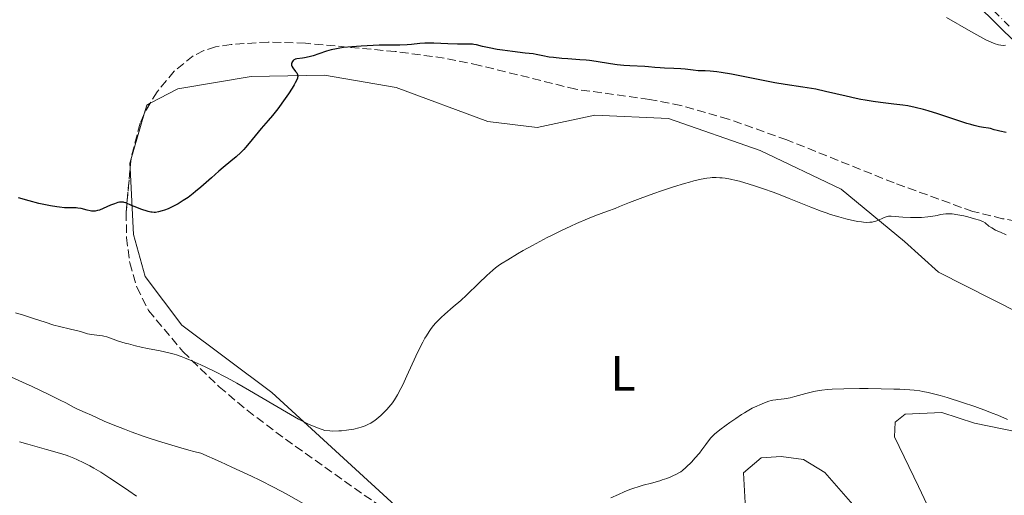
# Model space of a CAD drawing. Units: metres. Extents: x 654684 to 658142, y 4753309 to 4755700.
# Drawn here: x 655031 to 655230, y 4753982 to 4754078 of the extents above; entities that cross this region are included whole.
import ezdxf
from ezdxf.enums import TextEntityAlignment as Align

# ---------------------------------------------------------------- set-up
doc = ezdxf.new("R2010")
doc.units = ezdxf.units.M
doc.header["$MEASUREMENT"] = 0
doc.linetypes.add('DGN Style 3', pattern=[2.435890702152634, 1.739921930109024, -0.6959687720436097])
doc.linetypes.add('DGN Style 4', pattern=[2.7856150101045474, 1.391937544087219, -0.6959687720436097, 0.001739921930109024, -0.6959687720436097])
for name, color, linetype, lineweight in [('Curva de nivel directora', 30, 'Continuous', 30), ('Curva de nivel intermedia', 30, 'Continuous', 0), ('Eje pista sin pavimentar', 7, 'DGN Style 4', 0), ('Etiqueta de uso rústico', 92, 'Continuous', 0), ('Línea de cambio de uso (parcela vista)', 92, 'Continuous', 0), ('Línea de pista sin pavimentar', 7, 'Continuous', 0), ('Pista sin pavimentar', 9, 'Continuous', 0), ('Zona arbolada', 92, 'DGN Style 3', 0)]:
    doc.layers.add(name, color=color, linetype=linetype, lineweight=lineweight)
doc.styles.add('Style-Arial', font='arial.ttf')

msp = doc.modelspace()

# ---------------------------------------------------------------- linework, layer by layer
at = {"layer": 'Curva de nivel directora', "color": 30, "linetype": 'Continuous', "lineweight": 30, "elevation": 950.0000000000002, "flags": 128}
for points in [[(655229.9499999996, 4754055.400000001), (655228.6100000008, 4754055.710000004), (655228.1300000001, 4754055.820000002), (655227.529999999, 4754056.000000001), (655226.7800000003, 4754056.210000001), (655226.38, 4754056.28), (655225.3299999996, 4754056.41), (655224.5299999993, 4754056.560000001), (655223.4400000008, 4754056.820000002), (655222.7599999991, 4754057.02), (655221.979999999, 4754057.260000002), (655220.1799999997, 4754057.850000001), (655216.1399999985, 4754059.199999999), (655214.1699999992, 4754059.810000001), (655213.2599999995, 4754060.070000002), (655211.5799999987, 4754060.480000001), (655210.0499999998, 4754060.779999999), (655209.1, 4754060.940000001), (655207.2899999993, 4754061.180000001), (655204.5800000003, 4754061.49), (655203.1200000008, 4754061.680000001), (655201.5000000002, 4754061.939999999), (655200.6199999996, 4754062.109999999), (655199.6799999987, 4754062.300000002), (655197.6699999992, 4754062.76), (655193.5000000005, 4754063.730000001), (655191.5299999992, 4754064.15), (655190.6199999994, 4754064.330000001), (655188.8899999994, 4754064.61), (655185.3399999999, 4754065.130000002), (655183.25, 4754065.480000001), (655179.5700000009, 4754066.180000001), (655174.5300000005, 4754067.17), (655172.4400000006, 4754067.539999999), (655171.5800000001, 4754067.670000001), (655170.2199999989, 4754067.82), (655169.2199999997, 4754067.869999999), (655168.2199999985, 4754067.880000001), (655167.7800000003, 4754067.890000002), (655166.7399999987, 4754067.99), (655165.1799999987, 4754068.189999999), (655164.3099999991, 4754068.280000002), (655162.8799999985, 4754068.359999999), (655160.980000001, 4754068.420000002), (655160.1299999993, 4754068.460000002), (655159.0599999987, 4754068.550000002), (655157.74, 4754068.689999999), (655156.989999999, 4754068.740000002), (655154.0099999993, 4754068.850000001), (655152.78, 4754068.940000001), (655152.1399999985, 4754069.000000001), (655151.4700000002, 4754069.080000001), (655150.0699999987, 4754069.28), (655147.23, 4754069.730000001), (655145.8499999987, 4754069.930000001), (655145.1899999994, 4754070), (655143.9199999997, 4754070.12), (655141.4700000001, 4754070.29), (655140.2499999995, 4754070.380000002), (655138.5799999998, 4754070.540000001), (655137.7300000006, 4754070.660000001), (655136.4400000009, 4754070.869999999), (655135.1299999988, 4754071.16), (655134.4800000006, 4754071.33), (655132.9000000004, 4754071.470000001), (655130.2899999997, 4754071.75), (655128.2800000003, 4754072.020000001), (655127.2199999985, 4754072.180000002), (655125.6000000002, 4754072.500000001), (655124.2900000004, 4754072.810000001), (655123.0499999998, 4754073.110000002), (655122.5299999992, 4754073.2), (655122.2599999986, 4754073.220000001), (655121.6999999998, 4754073.240000002), (655120.2400000002, 4754073.220000001), (655119.23, 4754073.240000002), (655117.2999999988, 4754073.320000002), (655114.4600000001, 4754073.439999999), (655113.1799999992, 4754073.450000001), (655112.6200000005, 4754073.439999999), (655111.6399999993, 4754073.37), (655109.9599999984, 4754073.189999999), (655109.1000000001, 4754073.12), (655107.5800000002, 4754073.070000002), (655104.9999999986, 4754073.060000001), (655103.4200000005, 4754073.03), (655101.0199999999, 4754072.940000001), (655099.7699999983, 4754072.87), (655097.9299999987, 4754072.74), (655096.239999999, 4754072.560000001), (655095.4900000001, 4754072.460000001), (655094.8300000007, 4754072.34), (655093.7099999987, 4754072.09), (655092.8100000002, 4754071.820000002), (655091.279999999, 4754071.27), (655090.11, 4754070.9), (655089.3300000001, 4754070.699999999), (655088.38, 4754070.490000002), (655087.98, 4754070.42), (655086.7799999996, 4754070.29), (655086.5099999991, 4754070.220000001)], [(655086.5099999991, 4754070.220000001), (655086.3899999985, 4754070.17), (655086.1699999993, 4754070.02), (655086.0699999988, 4754069.930000001), (655085.9399999991, 4754069.760000001), (655085.8299999996, 4754069.580000003), (655085.7899999993, 4754069.480000001), (655085.7400000002, 4754069.26), (655085.7400000002, 4754069.15), (655085.7600000004, 4754068.980000001), (655085.8200000006, 4754068.810000001), (655086.0099999985, 4754068.460000002), (655086.5499999993, 4754067.770000001), (655086.7799999996, 4754067.449999999), (655086.9400000006, 4754067.160000001), (655086.9800000007, 4754067.020000001), (655086.9999999986, 4754066.740000002), (655086.9699999995, 4754066.53), (655086.9200000004, 4754066.380000001), (655086.7999999997, 4754066.050000003), (655086.5000000002, 4754065.42), (655086.29, 4754065.050000001), (655085.899999999, 4754064.4), (655085.1199999988, 4754063.210000002), (655084.4599999995, 4754062.260000002), (655082.9799999997, 4754060.240000002), (655081.9200000003, 4754058.880000002), (655081.0499999986, 4754057.850000001), (655080.0699999996, 4754056.77), (655079.6000000002, 4754056.220000002), (655077.2099999986, 4754053.28), (655076.4699999987, 4754052.42), (655076.0899999987, 4754052), (655075.4999999986, 4754051.4), (655074.5599999998, 4754050.520000001), (655073.5299999994, 4754049.65), (655071.9600000003, 4754048.37), (655071.0599999997, 4754047.61), (655069.5700000009, 4754046.300000003), (655067.4499999997, 4754044.42), (655066.3900000004, 4754043.53), (655065.8699999994, 4754043.11), (655064.8700000005, 4754042.350000001), (655063.9000000004, 4754041.690000001), (655063.2799999989, 4754041.289999999), (655062.8799999988, 4754041.050000002), (655062.0899999997, 4754040.630000002), (655061.6699999997, 4754040.420000002), (655060.8600000005, 4754040.060000001), (655060.1099999994, 4754039.78), (655059.6600000003, 4754039.630000004), (655058.889999999, 4754039.42), (655058.2899999999, 4754039.310000001), (655058.0199999996, 4754039.300000002), (655057.5999999993, 4754039.34), (655057.3699999991, 4754039.380000002), (655056.8199999993, 4754039.520000001), (655055.3499999985, 4754039.99), (655054.5399999993, 4754040.280000002), (655053.4299999984, 4754040.730000001), (655052.3299999987, 4754041.230000001), (655052.0099999991, 4754041.330000001), (655051.8499999982, 4754041.369999999), (655051.5099999984, 4754041.4), (655051.3299999996, 4754041.4), (655051.0399999992, 4754041.369999999), (655050.7199999995, 4754041.300000003), (655049.9999999997, 4754041.070000002), (655049.2399999998, 4754040.760000002), (655047.769999999, 4754040.12), (655046.9699999989, 4754039.789999999), (655046.6099999989, 4754039.680000001), (655046.1100000005, 4754039.580000001), (655045.6099999998, 4754039.560000001), (655045.3599999994, 4754039.580000001), (655045.089999999, 4754039.619999999), (655044.5199999991, 4754039.750000001), (655043.2800000008, 4754040.07), (655042.6300000005, 4754040.180000001), (655042.2999999995, 4754040.220000001), (655041.6, 4754040.24), (655039.9599999993, 4754040.260000001), (655038.94, 4754040.340000001), (655038.37, 4754040.41), (655037.1200000006, 4754040.62), (655035.7500000005, 4754040.890000001), (655034.7899999993, 4754041.119999999), (655032.8400000002, 4754041.619999999), (655030.69, 4754042.260000001)]]:
    msp.add_lwpolyline(points, dxfattribs=at)
at = {"layer": 'Curva de nivel intermedia', "color": 30, "linetype": 'Continuous', "lineweight": 0, "flags": 128}
for points, elevation in [([(655229.7599999997, 4754073.02), (655229.4300000012, 4754073.009999998), (655228.8200000009, 4754073.050000001), (655228.3899999994, 4754073.130000001), (655228.1400000014, 4754073.189999999), (655227.7200000011, 4754073.319999999), (655226.9099999998, 4754073.640000001), (655225.8500000003, 4754074.140000001), (655225.1999999998, 4754074.470000001), (655222.8200000017, 4754075.78), (655217.8500000006, 4754078.63)], 945.0000000000002), ([(655229.9200000007, 4754034.82), (655228.7500000016, 4754035.300000001), (655228.2300000008, 4754035.529999998), (655227.7800000014, 4754035.759999999), (655227.0199999993, 4754036.179999999), (655226.4500000017, 4754036.57), (655225.6600000004, 4754037.179999998), (655225.2300000011, 4754037.46), (655224.9900000021, 4754037.580000001), (655224.5300000015, 4754037.750000001), (655223.51, 4754038.05), (655222.16, 4754038.41), (655221.3799999999, 4754038.59), (655220.1799999997, 4754038.83), (655219.0300000008, 4754039), (655218.51, 4754039.039999999), (655218.0300000017, 4754039.039999999), (655217.740000001, 4754039.029999999), (655217.2000000002, 4754038.96), (655216.6799999994, 4754038.869999998), (655215.9800000021, 4754038.709999999), (655215.610000001, 4754038.630000001), (655214.660000001, 4754038.460000001), (655214.1, 4754038.390000001), (655212.8500000006, 4754038.300000001), (655211.5300000017, 4754038.27), (655210.6500000011, 4754038.27), (655209.0700000008, 4754038.329999999), (655206.7500000007, 4754038.56), (655206.2000000009, 4754038.539999999), (655205.9400000017, 4754038.499999999), (655205.6800000002, 4754038.430000001), (655205.1500000004, 4754038.220000001), (655204.0199999993, 4754037.71), (655203.4200000003, 4754037.489999999), (655203.1000000007, 4754037.410000001), (655202.8800000015, 4754037.369999998), (655202.4300000002, 4754037.319999999), (655201.6900000002, 4754037.310000001), (655201.1400000004, 4754037.34), (655200.7600000004, 4754037.38), (655199.9100000011, 4754037.509999999), (655198.4200000003, 4754037.789999999), (655197.5700000008, 4754037.999999999), (655196.1400000004, 4754038.390000001), (655194.4900000007, 4754038.91), (655193.5800000011, 4754039.230000001), (655192.6199999999, 4754039.579999999), (655190.5400000013, 4754040.380000002), (655186.12, 4754042.140000001), (655183.9600000008, 4754042.980000001), (655182.9300000004, 4754043.380000001), (655180.9700000001, 4754044.08), (655179.1799999997, 4754044.689999999), (655178.0800000001, 4754045.039999999), (655176.1199999999, 4754045.599999998), (655175.4699999993, 4754045.759999999), (655174.2900000014, 4754046.019999999), (655173.2400000008, 4754046.189999999), (655172.5900000005, 4754046.269999999), (655172.1800000013, 4754046.309999999), (655171.3900000001, 4754046.34), (655170.600000001, 4754046.34), (655170.190000002, 4754046.32), (655169.5300000005, 4754046.249999999), (655168.3600000015, 4754046.039999999), (655166.8900000007, 4754045.689999999), (655166.01, 4754045.439999999), (655165.0100000009, 4754045.140000001), (655162.7800000003, 4754044.439999999), (655160.400000002, 4754043.649999999), (655158.8500000008, 4754043.109999998), (655156.0900000003, 4754042.130000002), (655153.900000002, 4754041.289999999), (655151.9200000018, 4754040.490000002), (655151.0299999998, 4754040.130000001), (655149.4699999997, 4754039.55), (655146.9100000004, 4754038.59), (655145.4300000007, 4754037.999999999), (655143.2400000002, 4754037.069999998), (655142.0600000002, 4754036.539999999), (655140.2200000006, 4754035.679999999), (655138.3099999995, 4754034.730000001), (655137.3300000004, 4754034.239999999), (655134.38, 4754032.67), (655132.5000000002, 4754031.619999999), (655131.3400000001, 4754030.96), (655129.3500000008, 4754029.78), (655128.2100000009, 4754029.060000001), (655127.7300000003, 4754028.73), (655126.8800000009, 4754028.099999999), (655126.3400000001, 4754027.659999998)], 955), ([(655126.3400000001, 4754027.659999998), (655125.1700000011, 4754026.600000001), (655123.5100000004, 4754025.01), (655121.0400000005, 4754022.649999999), (655119.8700000015, 4754021.57), (655118.3700000016, 4754020.24), (655116.6900000008, 4754018.800000001), (655115.9100000008, 4754018.09), (655115.2100000011, 4754017.399999999), (655114.8600000001, 4754017.029999998), (655114.3300000004, 4754016.4), (655113.7800000005, 4754015.689999999), (655113.5000000012, 4754015.300000001), (655112.9400000002, 4754014.42), (655112.6500000019, 4754013.939999999), (655112.2000000003, 4754013.140000002), (655111.750000001, 4754012.27), (655110.8200000012, 4754010.340000001), (655109.0100000007, 4754006.319999999), (655108.1900000004, 4754004.550000002), (655107.8200000017, 4754003.789999999), (655107.1300000009, 4754002.509999999), (655106.5099999995, 4754001.5), (655106.1100000016, 4754000.930000001), (655105.8500000001, 4754000.589999998), (655105.3200000004, 4753999.949999999), (655105.020000001, 4753999.609999999), (655104.3900000006, 4753998.970000001), (655103.7600000004, 4753998.369999999), (655103.3400000001, 4753998), (655102.5199999998, 4753997.359999998), (655101.980000001, 4753996.99), (655101.7100000007, 4753996.82), (655101.2900000004, 4753996.599999999), (655100.5999999997, 4753996.279999999), (655099.7700000005, 4753996), (655099.2899999999, 4753995.859999998), (655098.3100000009, 4753995.609999998), (655097.7499999999, 4753995.499999999), (655096.8400000001, 4753995.359999998), (655095.8200000009, 4753995.26), (655095.2700000011, 4753995.220000001), (655094.0799999997, 4753995.210000001), (655093.4500000017, 4753995.239999999), (655092.4400000013, 4753995.310000001), (655091.2000000008, 4753995.760000001), (655090.6300000009, 4753995.99), (655089.8100000005, 4753996.33), (655089.2800000008, 4753996.560000001), (655088.2400000015, 4753997.07), (655087.1600000019, 4753997.630000001), (655084.7000000009, 4753999.02), (655077.2700000012, 4754003.369999999), (655074.7000000007, 4754004.84), (655073.4900000015, 4754005.52), (655072.3400000003, 4754006.140000001), (655070.2800000017, 4754007.210000001), (655068.4800000002, 4754008.09), (655067.4200000007, 4754008.590000001), (655065.6100000002, 4754009.38), (655064.1300000005, 4754009.989999999), (655063.4700000011, 4754010.230000001), (655062.5200000012, 4754010.550000001), (655062.0400000006, 4754010.699999998), (655061.0100000004, 4754010.970000001), (655059.250000001, 4754011.369999998), (655056.6900000018, 4754011.890000001), (655055.4400000002, 4754012.16), (655054.2700000011, 4754012.42), (655052.8400000005, 4754012.779999999), (655052.1800000012, 4754012.96), (655050.8600000002, 4754013.359999998), (655049.7300000014, 4754013.760000001), (655048.4599999996, 4754014.199999998), (655047.8700000017, 4754014.359999999), (655047.5900000001, 4754014.42), (655047.0200000001, 4754014.5), (655045.9299999995, 4754014.609999999), (655045.4100000008, 4754014.679999999), (655044.6100000007, 4754014.849999999), (655043.3800000013, 4754015.189999999), (655042.6000000013, 4754015.400000001), (655041.1799999997, 4754015.74), (655038.94, 4754016.279999999), (655037.7599999999, 4754016.599999999), (655036.0200000008, 4754017.140000001), (655033.8700000006, 4754017.859999999), (655032.9100000017, 4754018.180000001), (655031.6399999999, 4754018.57), (655030.0599999997, 4754019.06)], 955), ([(655088.6900000006, 4753980.269999999), (655084.6300000015, 4753982.529999998), (655082.230000001, 4753983.810000001), (655079.3400000009, 4753985.269999999), (655077.6500000011, 4753986.100000001), (655073.7000000017, 4753987.949999998), (655071.3900000004, 4753988.999999999), (655067.4299999997, 4753990.749999999), (655066.0300000004, 4753991.09), (655065.0300000012, 4753991.359999999), (655062.9200000013, 4753991.949999999), (655059.610000001, 4753992.949999998), (655057.4200000005, 4753993.659999999), (655056.0000000012, 4753994.140000001), (655053.3700000005, 4753995.069999999), (655052.0500000016, 4753995.56), (655049.7800000006, 4753996.449999999), (655047.9500000001, 4753997.230000001), (655045.3600000017, 4753998.4), (655044.1300000001, 4753998.930000001), (655043.0100000004, 4753999.399999999), (655042.5300000019, 4753999.619999998), (655041.7300000017, 4754000.05), (655040.1900000017, 4754000.890000001), (655039.0899999997, 4754001.46), (655036.9400000018, 4754002.529999998), (655033.39, 4754004.189999999), (655031.4600000011, 4754005.07), (655025.6000000006, 4754007.699999998)], 960.0000000000002), ([(655230.2100000011, 4753997.570000002), (655228.2100000007, 4753998.409999999), (655227.1199999999, 4753998.840000001), (655225.9800000022, 4753999.279999998), (655223.5800000017, 4754000.139999999), (655221.140000001, 4754000.970000001), (655218.0300000017, 4754001.949999999), (655216.6300000001, 4754002.359999998), (655214.9699999995, 4754002.800000001), (655214.2000000007, 4754002.970000001), (655213.0800000008, 4754003.190000001), (655212.5300000008, 4754003.289999999), (655211.390000001, 4754003.430000001), (655210.4800000011, 4754003.519999999), (655208.4500000017, 4754003.65), (655207.2900000016, 4754003.689999999), (655204.7300000001, 4754003.749999999), (655202.05, 4754003.769999999), (655200.2999999999, 4754003.76), (655197.1700000007, 4754003.730000001), (655194.8300000004, 4754003.65), (655193.9000000006, 4754003.600000001), (655192.7100000015, 4754003.480000001), (655192.1799999997, 4754003.4), (655191.1200000001, 4754003.199999999), (655189.4700000006, 4754002.779999999), (655187.3000000003, 4754002.17), (655186.3400000012, 4754001.930000001), (655185.9099999999, 4754001.84), (655185.1500000021, 4754001.710000001), (655184.5100000006, 4754001.63), (655183.7800000019, 4754001.560000001), (655183.4600000001, 4754001.519999999), (655182.8400000011, 4754001.429999999), (655182.5300000003, 4754001.359999999), (655182.0400000009, 4754001.220000001), (655181.1600000003, 4754000.91), (655180.1900000002, 4754000.51), (655179.6300000013, 4754000.249999999), (655178.7000000014, 4753999.789999999), (655177.670000001, 4753999.23), (655177.1200000012, 4753998.9), (655176.54, 4753998.539999999), (655175.3500000008, 4753997.759999999), (655174.1700000007, 4753996.939999999), (655173.4199999997, 4753996.410000001), (655172.13, 4753995.430000001), (655171.0900000005, 4753994.569999999), (655170.600000001, 4753994.100000001), (655170.3399999996, 4753993.809999999), (655169.8700000002, 4753993.230000001), (655169.3600000006, 4753992.52), (655168.5500000014, 4753991.399999999), (655168.0400000019, 4753990.760000001), (655167.1299999999, 4753989.720000001), (655166.4800000016, 4753989.029999998), (655165.2900000003, 4753987.850000001), (655164.6399999999, 4753987.26), (655164.2599999999, 4753986.980000001), (655164.0099999995, 4753986.819999999), (655163.4400000018, 4753986.509999999), (655162.6900000008, 4753986.149999999), (655162.2400000015, 4753985.960000001), (655161.4600000015, 4753985.65), (655160.5499999995, 4753985.34), (655160.050000001, 4753985.179999999), (655158.3500000001, 4753984.71), (655156.7000000007, 4753984.27)], 960.0000000000002), ([(655054.4800000011, 4753982.07), (655052.8899999999, 4753983.17), (655050.2099999997, 4753984.989999999), (655049.1000000011, 4753985.730000001), (655047.2500000005, 4753986.9), (655045.8300000011, 4753987.749999999), (655045.0700000012, 4753988.17), (655043.8700000008, 4753988.8), (655042.4600000004, 4753989.490000002), (655041.8300000001, 4753989.770000001), (655040.8300000011, 4753990.159999999), (655040.2699999999, 4753990.349999999), (655038.9500000012, 4753990.760000001), (655036.3300000015, 4753991.489999999), (655032.5099999994, 4753992.529999998), (655030.870000001, 4753993)], 965), ([(655156.7000000007, 4753984.27), (655155.8500000011, 4753984.029999998), (655154.5999999995, 4753983.619999999), (655154.0000000005, 4753983.399999999), (655152.8200000003, 4753982.92), (655151.6800000003, 4753982.42), (655150.1900000017, 4753981.730000001)], 960.0000000000002)]:
    msp.add_lwpolyline(points, dxfattribs=dict(at, elevation=elevation))
at = {"layer": 'Eje pista sin pavimentar', "color": 7, "linetype": 'DGN Style 4', "lineweight": 0}
msp.add_polyline3d([(655230.5300000008, 4754076.880000002, 944.4400000000024), (655216.5699999998, 4754090.82, 942.6699999999984)], dxfattribs=at)
at = {"layer": 'Línea de cambio de uso (parcela vista)', "color": 92, "linetype": 'Continuous', "lineweight": 0, "extrusion": (-0.1176091447101133, 0.2258146760165111, 0.9670448909828923), "elevation": 997413.0138391056, "flags": 128}
msp.add_lwpolyline([(-2777007.719201784, -3784652.639220372), (-2777006.923187155, -3784652.639220372), (-2777005.631862057, -3784651.239410077)], dxfattribs=at)
at = {"layer": 'Línea de cambio de uso (parcela vista)', "color": 92, "linetype": 'Continuous', "lineweight": 0, "extrusion": (0.05201148905326808, 0.1797439649084469, 0.9823374736237303), "elevation": 889515.6491614314, "flags": 128}
msp.add_lwpolyline([(692201.9163025486, -4664739.694827721), (692201.9163025486, -4664729.852367211)], dxfattribs=at)
at = {"layer": 'Línea de cambio de uso (parcela vista)', "color": 92, "linetype": 'Continuous', "lineweight": 0, "extrusion": (0.5065140591527416, 0.02431859591981782, 0.8618886898974262), "elevation": 448224.6436903006, "flags": 128}
msp.add_lwpolyline([(4717165.984982495, -759951.2599599079), (4717165.329679588, -759950.9998521436), (4717164.370475953, -759950.9998521435)], dxfattribs=at)
at = {"layer": 'Línea de cambio de uso (parcela vista)', "color": 92, "linetype": 'Continuous', "lineweight": 0}
for points in [[(655232.5800000001, 4754018.980000001, 956.3099999999978), (655216.25, 4754027.25, 955.1499999999943), (655209.4000000004, 4754033.430000001, 955.1499999999943), (655196.6399999997, 4754044, 953.9799999999959), (655180.3200000003, 4754051.82, 952.8200000000071), (655161.7800000003, 4754058.25, 951.6499999999943), (655146.9299999997, 4754058.9, 951.6499999999943), (655135.29, 4754056.460000001, 952.8200000000071), (655125.3799999999, 4754057.640000001, 951.6499999999943), (655106.8300000001, 4754064.52, 950.4900000000052), (655092.4000000004, 4754066.980000001, 949.3200000000071), (655077.5700000003, 4754066.730000001, 948.1600000000036), (655062.7800000003, 4754064.230000001, 948.1600000000036), (655057.2460000003, 4754061.3477, 948.1600000000036)], [(655053.1859999998, 4754048.2719, 950.4900000000052), (655053.8300000001, 4754034.859999999, 950.4900000000052), (655056.2199999997, 4754026.359999999, 951.6499999999943), (655063.5800000001, 4754016.59, 952.8200000000071), (655081.79, 4754002.960000001, 955.1499999999943), (655108.2699999996, 4753978.680000001, 957.4700000000012), (655132.3799999999, 4753962, 962.1300000000047), (655190.9800000006, 4753925.67, 967.9499999999971), (655204.1200000001, 4753920.050000001, 967.9499999999971), (655211.3200000003, 4753919.27, 967.9499999999971), (655225.6799999997, 4753921.310000001, 965.6199999999953), (655269.5599999997, 4753931.49, 962.1300000000047)], [(655217.3899999997, 4753973.09, 962.7100000000064), (655212.2599999999, 4753984.02, 961.550000000003), (655207.3700000001, 4753994.050000001, 960.9700000000012), (655207.54, 4753996.980000001, 960.9700000000012), (655209.54, 4753998.59, 960.3800000000047), (655216.9500000002, 4753998.939999999, 960.3800000000047), (655223.5099999999, 4753996.800000001, 960.9700000000012), (655242.9000000004, 4753992.850000001, 959.2200000000012)], [(655177.25, 4753980.74, 960.9700000000012), (655176.9199999999, 4753986.800000001, 960.3800000000047), (655180.4699999997, 4753989.779999999, 959.800000000003), (655184.5099999999, 4753990.07, 960.3800000000047), (655189.0099999999, 4753989.480000001, 961.550000000003), (655193.3300000001, 4753986.850000001, 962.1300000000047), (655200.8899999997, 4753978.210000001, 963.2899999999937)]]:
    msp.add_polyline3d(points, dxfattribs=at)
at = {"layer": 'Línea de pista sin pavimentar', "color": 7, "linetype": 'Continuous', "lineweight": 0}
msp.add_polyline3d([(655242.2299999997, 4754063.92, 946.7200000000012), (655229.489999997, 4754075.810000001, 944.4400000000024), (655215.5399999995, 4754089.730000002, 942.6699999999984)], dxfattribs=at)
at = {"layer": 'Pista sin pavimentar', "color": 9, "linetype": 'Continuous', "lineweight": 0}
msp.add_polyline3d([(655242.2300000002, 4754063.92, 946.7200000000012), (655229.4899999974, 4754075.810000001, 944.4400000000023), (655215.5399999999, 4754089.730000001, 942.6699999999984)], dxfattribs=at)
at = {"layer": 'Zona arbolada', "color": 92, "linetype": 'DGN Style 3', "lineweight": 0, "extrusion": (-0.1890056890110368, 0.09159451667255718, 0.9776948880080042), "elevation": 312579.341425023, "flags": 128}
msp.add_lwpolyline([(-4563839.218122154, -1450470.947601927), (-4563837.256286038, -1450471.129956611), (-4563836.735363634, -1450471.110435613)], dxfattribs=at)
at = {"layer": 'Zona arbolada', "color": 92, "linetype": 'DGN Style 3', "lineweight": 0, "extrusion": (-0.003625236978613029, -0.04017208001029654, 0.9991861996867728), "elevation": -192391.0635556826, "flags": 128}
msp.add_lwpolyline([(225120.2302039337, 4789821.788577581), (225120.2302039336, 4789820.157253134)], dxfattribs=at)
at = {"layer": 'Zona arbolada', "color": 92, "linetype": 'DGN Style 3', "lineweight": 0}
for points in [[(655243.8700000001, 4754035.27, 963.3300000000017), (655229.1799999997, 4754038.050000001, 963.25), (655223.1799999997, 4754039.5, 963.529999999999), (655207.3200000003, 4754045.26, 964.6000000000058), (655185.7000000002, 4754053.930000001, 965.6900000000023), (655173.9199999999, 4754058.119999999, 965.6000000000058), (655164.3099999997, 4754060.91, 965.6600000000036), (655157.9699999997, 4754062.119999999, 965.9900000000052), (655143.1299999999, 4754064.15, 966.8200000000071), (655123.6600000003, 4754068.980000001, 967.779999999999), (655116.5700000003, 4754070.430000001, 968.0700000000071), (655106.6500000004, 4754071.779999999, 968.1999999999971), (655088.5300000003, 4754073.439999999, 967.8999999999943), (655081.04, 4754073.689999999, 967.550000000003), (655073.54, 4754073.199999999, 967.0200000000042), (655070.4199999999, 4754072.710000001, 966.7700000000042), (655068.0800000001, 4754071.980000001, 966.4400000000023), (655065.9299999997, 4754070.9, 966), (655062.0700000003, 4754067.789999999, 965.0700000000071), (655058.6200000001, 4754063.630000001, 964.5), (655056.2300000006, 4754059.66, 964.4100000000036), (655055.2000000002, 4754057.32, 964.429999999993), (655053.3600000005, 4754050.199999999, 964.529999999999), (655052.3799999999, 4754039.34, 964.0899999999965), (655052.4600000001, 4754034.220000001, 963.7700000000042), (655053.1100000005, 4754029.15, 963.4600000000064), (655054.5300000003, 4754024.210000001, 963.2599999999949), (655056.9000000004, 4754019.529999999, 963.25), (655063.8200000003, 4754011.230000001, 963.6900000000023), (655071.1299999999, 4754004.15, 964.179999999993), (655076.7800000003, 4753999.42, 964.550000000003), (655084.5199999996, 4753993.560000001, 965.050000000003), (655135.4199999999, 4753957.539999999, 968.1000000000058)], [(655243.8700000001, 4754035.27, 963.3300000000017), (655229.1799999997, 4754038.050000001, 963.25), (655223.1799999997, 4754039.5, 963.529999999999), (655207.3200000003, 4754045.26, 964.6000000000058), (655185.7000000002, 4754053.930000001, 965.6900000000023), (655173.9199999999, 4754058.119999999, 965.6000000000058), (655164.3099999997, 4754060.91, 965.6600000000036), (655157.9699999997, 4754062.119999999, 965.9900000000052), (655143.1299999999, 4754064.15, 966.8200000000071), (655123.6600000003, 4754068.980000001, 967.779999999999), (655116.5700000003, 4754070.430000001, 968.0700000000071), (655106.6500000004, 4754071.779999999, 968.1999999999971), (655088.5300000003, 4754073.439999999, 967.8999999999943), (655081.04, 4754073.689999999, 967.550000000003), (655073.54, 4754073.199999999, 967.0200000000042), (655070.4199999999, 4754072.710000001, 966.7700000000042), (655068.0800000001, 4754071.980000001, 966.4400000000023), (655065.9299999997, 4754070.9, 966), (655062.0700000003, 4754067.789999999, 965.0700000000071), (655058.6200000001, 4754063.630000001, 964.5), (655057.2460000003, 4754061.3477, 964.4483000000038)], [(655056.0199999996, 4754059.1829, 964.4140999999945), (655055.2000000002, 4754057.32, 964.429999999993), (655053.3600000005, 4754050.199999999, 964.529999999999), (655053.3324999996, 4754049.895300001, 964.5176999999967)], [(655053.1859999998, 4754048.2719, 964.4519), (655052.3799999999, 4754039.34, 964.0899999999965), (655052.4600000001, 4754034.220000001, 963.7700000000042), (655053.1100000005, 4754029.15, 963.4600000000064), (655054.5300000003, 4754024.210000001, 963.2599999999949), (655056.9000000004, 4754019.529999999, 963.25), (655063.8200000003, 4754011.230000001, 963.6900000000023), (655071.1299999999, 4754004.15, 964.179999999993), (655076.7800000003, 4753999.42, 964.550000000003), (655084.5199999996, 4753993.560000001, 965.050000000003), (655135.4199999999, 4753957.539999999, 968.1000000000058), (655145.5800000001, 4753950.32, 968.9799999999959), (655162, 4753938.680000001, 970.8500000000058), (655184.4100000003, 4753923.08, 974.2299999999959), (655195.5, 4753915.42, 975.4600000000064), (655207.8700000001, 4753907.49, 976.4600000000064), (655219.1500000004, 4753901.33, 977.300000000003), (655224.7999999998, 4753899.380000001, 977.8200000000071), (655229.7599999999, 4753899.02, 978.2899999999937)]]:
    msp.add_polyline3d(points, dxfattribs=at)

# ---------------------------------------------------------------- texts
at = {"layer": 'Etiqueta de uso rústico', "color": 92, "linetype": 'Continuous', "lineweight": 0, "style": 'Style-Arial'}
msp.add_text('L', height=7.000000000000002, dxfattribs=at).set_placement((655152.6014203804, 4754006.83001, 958.529999999999), align=Align.MIDDLE_CENTER)

doc.saveas('drawing.dxf')
